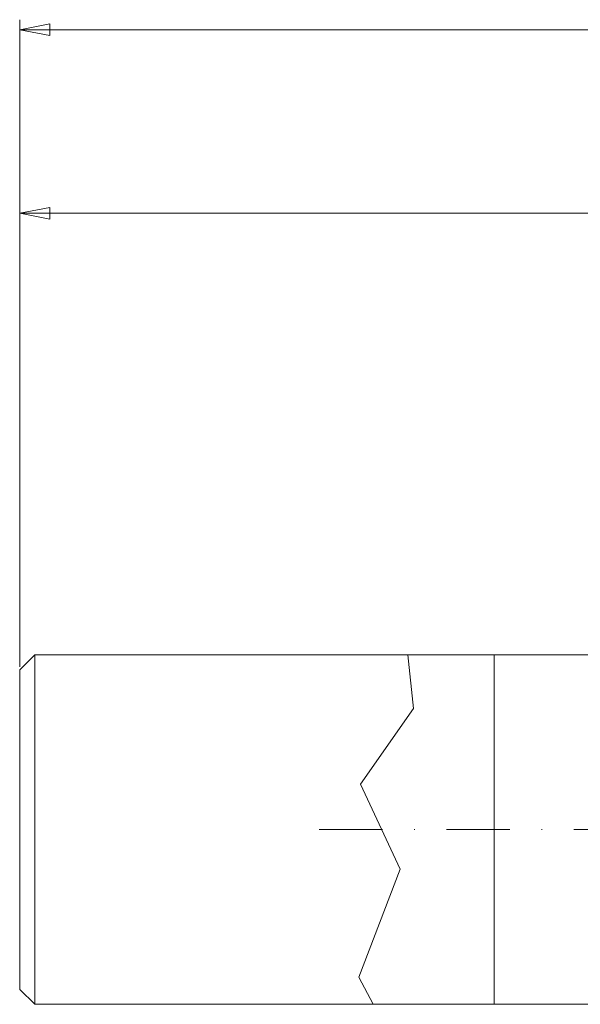
# Model space of a CAD drawing. Units: millimetres. Extents: x -482 to 1723, y -289 to 1138.
# Drawn here: x -482 to -370, y 935 to 1132 of the extents above; entities that cross this region are included whole.
import ezdxf

# ---------------------------------------------------------------- set-up
doc = ezdxf.new("R2010")
doc.units = ezdxf.units.MM
doc.linetypes.add('DASHDOT', pattern=[25.4, 12.7, -6.35, 0, -6.35])
doc.layers.get('0').update_dxf_attribs({"linetype": 'DASHDOT', "lineweight": 0})
doc.layers.add('1', color=7, linetype='DASHDOT', lineweight=0)
doc.layers.add('DISEGNO', color=4, linetype='Continuous', lineweight=0)

msp = doc.modelspace()

# ---------------------------------------------------------------- linework, layer by layer
at = {"color": 4, "linetype": 'Continuous', "lineweight": 0}
for p, q in [((-479.21, 1004.77), (-482.21, 1001.77)), ((-479.21, 934.77), (-479.21, 1004.77)), ((-482.21, 937.77), (-482.21, 1001.77)), ((-482.21, 937.77), (-479.21, 934.77))]:
    msp.add_line(p, q, dxfattribs=at)
at = {"layer": '1', "color": 3, "linetype": 'Continuous'}
for p, q in [((-482.21, 1131.94), (-482.21, 1002.37)), ((-476.21, 1131.1), (-482.21, 1129.94)), ((-482.21, 1129.94), (196.52, 1129.94)), ((-482.21, 1129.94), (-476.21, 1128.78)), ((-476.21, 1128.78), (-476.21, 1131.1)), ((-482.21, 1095.18), (-482.21, 1002.37)), ((-476.21, 1094.34), (-482.21, 1093.18)), ((-476.21, 1092.01), (-476.21, 1094.34)), ((-482.21, 1093.18), (-161.71, 1093.18)), ((-482.21, 1093.18), (-476.21, 1092.01))]:
    msp.add_line(p, q, dxfattribs=at)
at = {"layer": 'DISEGNO', "color": 1}
for p, q in [((-479.21, 1004.77), (-367.21, 1004.77)), ((-404.5, 1004.77), (-403.36, 994.03)), ((-387.21, 1004.77), (-387.21, 934.77)), ((-403.36, 994.03), (-413.98, 978.88)), ((-413.98, 978.88), (-406.02, 961.83)), ((-406.02, 961.83), (-414.35, 940.24)), ((-414.35, 940.24), (-411.44, 934.77)), ((-479.21, 934.77), (-367.21, 934.77))]:
    msp.add_line(p, q, dxfattribs=at)
at = {"layer": 'DISEGNO', "color": 1, "linetype": 'DASHDOT'}
msp.add_line((-422.29, 969.77), (-278.29, 969.77), dxfattribs=at)

doc.saveas('drawing.dxf')
